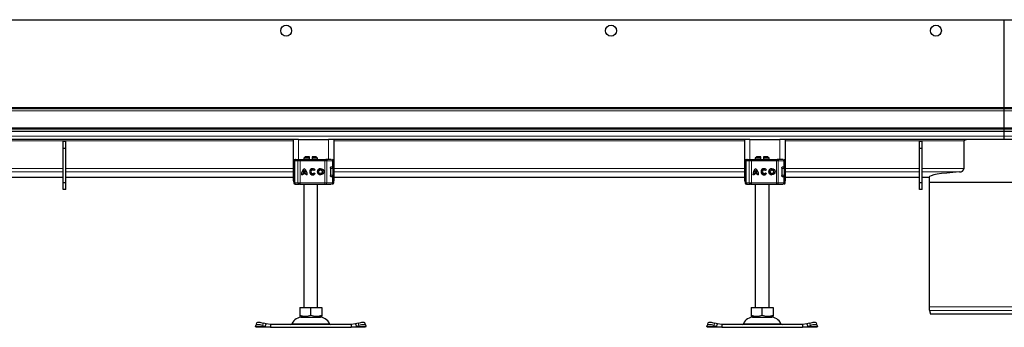
# Model space of a CAD drawing. Units: millimetres. Extents: x 0 to 420, y 0 to 297.
# Drawn here: x 224 to 272, y 215 to 230 of the extents above; entities that cross this region are included whole.
import ezdxf

# ---------------------------------------------------------------- set-up
doc = ezdxf.new("R2010")
doc.units = ezdxf.units.MM

msp = doc.modelspace()

# ---------------------------------------------------------------- linework, layer by layer
at = {"color": 7, "linetype": 'Continuous', "lineweight": 25}
for p, q in [((138.80045, 230.40325), (272.13378, 230.40325)), ((272.13378, 230.40325), (405.46711, 230.40325)), ((272.13378, 226.13659), (272.13378, 230.40325)), ((272.13378, 226.06992), (138.80045, 226.06992)), ((272.13378, 226.06992), (139.96711, 226.06992)), ((272.13378, 226.13659), (272.13378, 226.06992)), ((405.46711, 226.06992), (272.13378, 226.06992)), ((272.13378, 225.96659), (272.13378, 226.06992)), ((404.30045, 226.06992), (272.13378, 226.06992)), ((272.13378, 225.13659), (272.13378, 225.96659)), ((272.13378, 225.13659), (272.13378, 225.06992)), ((272.13378, 225.06992), (138.80045, 225.06992)), ((272.13378, 224.96992), (138.80045, 224.96992)), ((405.46711, 225.06992), (272.13378, 225.06992)), ((272.13378, 224.96992), (272.13378, 225.06992)), ((405.46711, 224.96992), (272.13378, 224.96992)), ((272.13378, 224.73659), (272.13378, 224.96992)), ((272.13378, 224.56992), (272.13378, 224.73659)), ((237.46711, 224.56992), (217.46711, 224.56992)), ((226.40045, 224.46992), (226.26711, 224.46992)), ((226.26711, 224.13659), (226.26711, 224.46992)), ((226.40045, 224.13659), (226.26711, 224.13659)), ((226.26711, 222.46992), (226.26711, 224.13659)), ((226.40045, 224.13659), (226.40045, 224.46992)), ((226.40045, 222.46992), (226.40045, 224.13659)), ((237.46711, 224.56992), (237.46711, 222.56992)), ((237.73378, 224.56992), (237.46711, 224.56992)), ((237.73378, 224.56992), (239.20045, 224.56992)), ((239.46711, 224.56992), (239.20045, 224.56992)), ((239.46711, 222.56992), (239.46711, 224.56992)), ((259.46711, 224.56992), (239.46711, 224.56992)), ((259.46711, 224.56992), (259.46711, 222.56992)), ((259.73378, 224.56992), (259.46711, 224.56992)), ((259.73378, 224.56992), (261.20045, 224.56992)), ((261.46711, 224.56992), (261.20045, 224.56992)), ((261.46711, 222.56992), (261.46711, 224.56992)), ((272.13378, 224.56992), (261.46711, 224.56992)), ((268.13378, 224.46992), (268.00045, 224.46992)), ((268.00045, 224.13659), (268.00045, 224.46992)), ((268.13378, 224.13659), (268.00045, 224.13659)), ((268.00045, 222.46992), (268.00045, 224.13659)), ((268.13378, 224.13659), (268.13378, 224.46992)), ((268.13378, 222.46992), (268.13378, 224.13659)), ((270.17561, 223.16017), (270.17561, 224.50325)), ((282.80045, 224.56992), (272.13378, 224.56992)), ((238.06711, 223.73659), (238.00045, 223.66992)), ((238.00045, 223.66992), (238.00045, 223.60325)), ((238.26711, 223.66992), (238.00045, 223.66992)), ((238.26711, 223.73659), (238.06711, 223.73659)), ((238.26711, 223.66992), (238.26711, 223.73659)), ((238.26711, 223.60325), (238.26711, 223.66992)), ((238.60045, 223.73659), (238.40045, 223.73659)), ((238.40045, 223.73659), (238.40045, 223.66992)), ((238.40045, 223.66992), (238.40045, 223.60325)), ((238.66711, 223.66992), (238.40045, 223.66992)), ((238.66711, 223.66992), (238.60045, 223.73659)), ((238.66711, 223.60325), (238.66711, 223.66992)), ((260.06711, 223.73659), (260.00045, 223.66992)), ((260.00045, 223.66992), (260.00045, 223.60325)), ((260.26711, 223.66992), (260.00045, 223.66992)), ((260.26711, 223.73659), (260.06711, 223.73659)), ((260.26711, 223.66992), (260.26711, 223.73659)), ((260.26711, 223.60325), (260.26711, 223.66992)), ((260.60045, 223.73659), (260.40045, 223.73659)), ((260.40045, 223.73659), (260.40045, 223.66992)), ((260.40045, 223.66992), (260.40045, 223.60325)), ((260.66711, 223.66992), (260.40045, 223.66992)), ((260.66711, 223.66992), (260.60045, 223.73659)), ((260.66711, 223.60325), (260.66711, 223.66992)), ((237.50328, 223.53659), (237.50328, 223.4951)), ((237.54437, 223.53659), (237.54437, 222.46992)), ((237.57719, 223.60325), (237.60093, 223.60325)), ((237.61389, 223.60325), (237.75388, 223.60325)), ((237.75388, 223.60325), (237.81026, 223.60325)), ((237.78626, 223.60325), (237.81768, 223.60325)), ((237.81026, 223.60325), (239.02526, 223.60325)), ((239.02526, 223.60325), (239.06824, 223.60325)), ((239.33409, 223.60325), (239.06824, 223.60325)), ((239.08124, 223.60325), (239.15439, 223.60325)), ((239.29145, 223.17659), (239.29145, 222.82992)), ((239.31585, 223.23659), (239.34468, 223.23659)), ((239.33171, 223.24325), (239.39718, 223.24325)), ((239.38261, 223.60325), (239.38398, 223.60325)), ((239.39718, 223.24325), (239.45089, 223.24325)), ((239.45089, 223.24325), (239.45089, 223.53659)), ((239.45158, 222.83659), (239.45158, 223.16992)), ((259.50328, 223.53659), (259.50328, 223.4951)), ((259.54437, 223.53659), (259.54437, 222.46992)), ((259.57719, 223.60325), (259.60093, 223.60325)), ((259.61389, 223.60325), (259.75388, 223.60325)), ((259.75388, 223.60325), (259.81026, 223.60325)), ((259.78626, 223.60325), (259.81768, 223.60325)), ((259.81026, 223.60325), (261.02526, 223.60325)), ((261.02526, 223.60325), (261.06824, 223.60325)), ((261.33409, 223.60325), (261.06824, 223.60325)), ((261.08124, 223.60325), (261.15439, 223.60325)), ((261.29145, 223.17659), (261.29145, 222.82992)), ((261.31585, 223.23659), (261.34468, 223.23659)), ((261.33171, 223.24325), (261.39718, 223.24325)), ((261.38261, 223.60325), (261.38398, 223.60325)), ((261.39718, 223.24325), (261.45089, 223.24325)), ((261.45089, 223.24325), (261.45089, 223.53659)), ((261.45158, 222.83659), (261.45158, 223.16992)), ((217.46711, 222.73684), (226.26711, 222.73684)), ((226.40045, 222.73684), (237.46711, 222.73684)), ((237.53465, 223.07898), (237.53378, 223.07335)), ((237.53378, 222.93315), (237.53488, 222.92757)), ((237.54437, 223.0987), (237.54209, 223.09622)), ((237.54209, 222.91028), (237.54437, 222.90781)), ((237.93859, 222.85303), (237.87824, 222.85303)), ((238.09734, 222.9076), (237.94272, 222.9076)), ((238.08154, 222.96794), (237.95853, 222.96794)), ((238.0202, 223.07094), (238.02003, 223.07094)), ((238.08171, 222.96794), (238.08154, 222.96794)), ((238.09751, 222.9076), (238.09734, 222.9076)), ((238.16182, 222.85303), (238.10147, 222.85303)), ((238.43079, 223.09313), (238.43062, 223.09313)), ((238.43062, 222.91337), (238.43079, 222.91337)), ((238.54961, 223.09495), (238.50131, 223.05877)), ((238.50371, 222.95095), (238.55332, 222.91659)), ((238.81277, 223.09313), (238.8126, 223.09313)), ((238.8126, 222.91337), (238.81277, 222.91337)), ((239.31509, 222.76992), (239.34468, 222.76992)), ((239.39718, 222.76325), (239.33171, 222.76325)), ((239.39718, 222.76325), (239.45089, 222.76325)), ((239.45089, 222.46992), (239.45089, 222.76325)), ((239.46711, 222.73684), (259.46711, 222.73684)), ((259.53465, 223.07898), (259.53378, 223.07335)), ((259.53378, 222.93315), (259.53488, 222.92757)), ((259.54437, 223.0987), (259.54209, 223.09622)), ((259.54209, 222.91028), (259.54437, 222.90781)), ((259.93859, 222.85303), (259.87824, 222.85303)), ((260.09734, 222.9076), (259.94272, 222.9076)), ((260.08154, 222.96794), (259.95853, 222.96794)), ((260.0202, 223.07094), (260.02003, 223.07094)), ((260.08171, 222.96794), (260.08154, 222.96794)), ((260.09751, 222.9076), (260.09734, 222.9076)), ((260.16182, 222.85303), (260.10147, 222.85303)), ((260.43079, 223.09313), (260.43062, 223.09313)), ((260.43062, 222.91337), (260.43079, 222.91337)), ((260.54961, 223.09495), (260.50131, 223.05877)), ((260.50371, 222.95095), (260.55332, 222.91659)), ((260.81277, 223.09313), (260.8126, 223.09313)), ((260.8126, 222.91337), (260.81277, 222.91337)), ((261.31509, 222.76992), (261.34468, 222.76992)), ((261.39718, 222.76325), (261.33171, 222.76325)), ((261.39718, 222.76325), (261.45089, 222.76325)), ((261.45089, 222.46992), (261.45089, 222.76325)), ((261.46711, 222.73684), (268.00045, 222.73684)), ((268.13378, 222.73684), (268.46711, 222.73684)), ((268.46711, 222.73687), (268.46714, 222.7375)), ((268.46711, 222.73684), (268.46711, 222.50328)), ((226.40045, 222.46992), (226.26711, 222.46992)), ((226.26711, 222.13659), (226.26711, 222.46992)), ((226.40045, 222.13659), (226.40045, 222.46992)), ((237.46711, 222.56992), (237.50853, 222.56992)), ((237.50328, 222.5107), (237.50328, 222.46992)), ((237.57719, 222.40325), (237.60122, 222.40325)), ((237.61109, 222.40325), (237.61389, 222.40325)), ((237.61389, 222.40325), (237.75388, 222.40325)), ((237.81026, 222.40325), (237.75388, 222.40325)), ((237.78626, 222.40325), (237.81768, 222.40325)), ((237.81026, 222.40325), (239.02526, 222.40325)), ((238.00045, 222.40325), (238.00045, 216.40325)), ((238.66711, 216.40325), (238.66711, 222.40325)), ((239.02526, 222.40325), (239.06824, 222.40325)), ((239.06824, 222.40325), (239.33409, 222.40325)), ((239.15439, 222.40325), (239.21337, 222.40325)), ((239.38261, 222.40325), (239.38398, 222.40325)), ((239.45089, 222.56992), (239.46711, 222.56992)), ((259.46711, 222.56992), (259.50853, 222.56992)), ((259.50328, 222.5107), (259.50328, 222.46992)), ((259.57719, 222.40325), (259.60122, 222.40325)), ((259.61109, 222.40325), (259.61389, 222.40325)), ((259.61389, 222.40325), (259.75388, 222.40325)), ((259.81026, 222.40325), (259.75388, 222.40325)), ((259.78626, 222.40325), (259.81768, 222.40325)), ((259.81026, 222.40325), (261.02526, 222.40325)), ((260.00045, 222.40325), (260.00045, 216.40325)), ((260.66711, 216.40325), (260.66711, 222.40325)), ((261.02526, 222.40325), (261.06824, 222.40325)), ((261.06824, 222.40325), (261.33409, 222.40325)), ((261.15439, 222.40325), (261.21337, 222.40325)), ((261.38261, 222.40325), (261.38398, 222.40325)), ((261.45089, 222.56992), (261.46711, 222.56992)), ((268.13378, 222.46992), (268.00045, 222.46992)), ((268.00045, 222.13659), (268.00045, 222.46992)), ((268.13378, 222.13659), (268.13378, 222.46992)), ((268.46711, 222.50328), (268.46711, 216.42438)), ((268.46711, 222.50328), (275.80045, 222.50328)), ((226.40045, 222.13659), (226.26711, 222.13659)), ((268.13378, 222.13659), (268.00045, 222.13659)), ((237.79973, 216.40325), (237.79973, 216.02559)), ((237.79973, 216.40325), (238.33378, 216.40325)), ((237.79973, 216.02559), (237.79973, 215.97816)), ((237.79973, 215.9779), (237.87128, 215.93659)), ((238.33378, 216.02559), (238.33378, 216.40325)), ((238.33378, 216.40325), (238.86783, 216.40325)), ((238.79628, 215.93659), (238.86783, 215.9779)), ((238.86783, 216.40325), (238.86783, 216.02559)), ((238.86783, 216.02559), (238.86783, 215.97875)), ((259.79973, 216.40325), (259.79973, 216.02559)), ((259.79973, 216.40325), (260.33378, 216.40325)), ((259.79973, 216.02559), (259.79973, 215.97816)), ((259.79973, 215.9779), (259.87128, 215.93659)), ((260.33378, 216.02559), (260.33378, 216.40325)), ((260.33378, 216.40325), (260.86783, 216.40325)), ((260.79628, 215.93659), (260.86783, 215.9779)), ((260.86783, 216.40325), (260.86783, 216.02559)), ((260.86783, 216.02559), (260.86783, 215.97875)), ((268.48983, 216.25184), (268.53857, 216.06995)), ((275.72899, 216.06995), (268.53857, 216.06995)), ((235.64469, 215.48031), (235.65094, 215.52015)), ((235.66711, 215.43659), (235.64469, 215.48031)), ((235.69194, 215.64577), (235.65209, 215.52492)), ((235.98427, 215.52015), (236.11136, 215.48031)), ((236.15121, 215.60115), (236.02412, 215.641)), ((236.11136, 215.48031), (236.15121, 215.60115)), ((236.11136, 215.48031), (236.36786, 215.43659)), ((236.36786, 215.56992), (236.15121, 215.60115)), ((236.36786, 215.56992), (236.36786, 215.43659)), ((240.29971, 215.56992), (236.36786, 215.56992)), ((237.87128, 215.93659), (238.79628, 215.93659)), ((240.51636, 215.60115), (240.29971, 215.56992)), ((240.29971, 215.56992), (240.29971, 215.43659)), ((240.29971, 215.43659), (240.5562, 215.48031)), ((240.64344, 215.641), (240.51636, 215.60115)), ((240.51636, 215.60115), (240.5562, 215.48031)), ((240.5562, 215.48031), (240.68329, 215.52015)), ((241.01547, 215.52492), (240.97563, 215.64577)), ((241.02287, 215.48031), (241.00045, 215.43659)), ((241.01662, 215.52015), (241.02287, 215.48031)), ((257.64469, 215.48031), (257.65094, 215.52015)), ((257.66711, 215.43659), (257.64469, 215.48031)), ((257.69194, 215.64577), (257.65209, 215.52492)), ((257.98427, 215.52015), (258.11136, 215.48031)), ((258.15121, 215.60115), (258.02412, 215.641)), ((258.11136, 215.48031), (258.15121, 215.60115)), ((258.11136, 215.48031), (258.36786, 215.43659)), ((258.36786, 215.56992), (258.15121, 215.60115)), ((258.36786, 215.56992), (258.36786, 215.43659)), ((262.29971, 215.56992), (258.36786, 215.56992)), ((259.87128, 215.93659), (260.79628, 215.93659)), ((262.51636, 215.60115), (262.29971, 215.56992)), ((262.29971, 215.56992), (262.29971, 215.43659)), ((262.29971, 215.43659), (262.5562, 215.48031)), ((262.64344, 215.641), (262.51636, 215.60115)), ((262.51636, 215.60115), (262.5562, 215.48031)), ((262.5562, 215.48031), (262.68329, 215.52015)), ((263.01547, 215.52492), (262.97563, 215.64577)), ((263.02287, 215.48031), (263.00045, 215.43659)), ((263.01662, 215.52015), (263.02287, 215.48031)), ((236.36786, 215.43659), (235.66711, 215.43659)), ((236.36786, 215.43659), (240.29971, 215.43659)), ((241.00045, 215.43659), (240.29971, 215.43659)), ((258.36786, 215.43659), (257.66711, 215.43659)), ((258.36786, 215.43659), (262.29971, 215.43659)), ((263.00045, 215.43659), (262.29971, 215.43659))]:
    msp.add_line(p, q, dxfattribs=at)
at = {"color": 8, "linetype": 'Continuous', "lineweight": 18}
for p, q in [((272.13378, 226.13659), (138.80045, 226.13659)), ((405.46711, 226.13659), (272.13378, 226.13659)), ((138.80045, 225.96659), (272.13378, 225.96659)), ((272.13378, 225.96659), (405.46711, 225.96659)), ((272.13378, 225.13659), (138.80045, 225.13659)), ((405.46711, 225.13659), (272.13378, 225.13659)), ((272.13378, 224.73659), (138.80045, 224.73659)), ((405.46711, 224.73659), (272.13378, 224.73659)), ((237.46711, 224.50325), (217.46711, 224.50325)), ((237.73378, 223.60325), (237.73378, 224.56992)), ((239.20045, 224.56992), (239.20045, 223.60325)), ((259.46711, 224.50325), (239.46711, 224.50325)), ((259.73378, 223.60325), (259.73378, 224.56992)), ((261.20045, 224.56992), (261.20045, 223.60325)), ((270.17561, 224.50325), (261.46711, 224.50325)), ((226.26711, 223.16014), (217.46711, 223.16014)), ((237.46711, 223.16014), (226.40045, 223.16014)), ((237.51087, 223.53659), (237.50328, 223.53659)), ((237.50466, 223.49474), (237.51087, 223.52778)), ((237.51087, 223.53659), (237.54437, 223.53659)), ((237.51087, 223.53659), (237.51087, 223.52778)), ((237.54437, 223.20325), (237.53378, 223.20325)), ((237.55103, 223.53659), (237.54437, 223.53659)), ((237.55103, 223.53659), (237.69716, 223.53659)), ((237.55103, 222.46992), (237.55103, 223.53659)), ((237.69716, 223.53659), (237.69716, 222.46992)), ((237.80992, 223.53659), (237.69716, 223.53659)), ((237.80992, 223.53659), (237.80992, 222.46992)), ((239.02492, 223.53659), (237.80992, 223.53659)), ((239.02492, 223.53659), (239.02492, 222.46992)), ((239.11087, 223.53659), (239.02492, 223.53659)), ((239.11087, 223.53659), (239.11087, 222.46992)), ((239.39718, 223.53659), (239.11087, 223.53659)), ((239.40848, 223.16992), (239.29145, 223.16992)), ((239.39718, 223.24325), (239.39718, 223.53659)), ((239.45089, 223.53659), (239.39718, 223.53659)), ((239.40848, 222.83659), (239.40848, 223.16992)), ((239.45158, 223.16992), (239.40848, 223.16992)), ((259.46711, 223.16014), (239.46711, 223.16014)), ((259.51087, 223.53659), (259.50328, 223.53659)), ((259.50466, 223.49474), (259.51087, 223.52778)), ((259.51087, 223.53659), (259.54437, 223.53659)), ((259.51087, 223.53659), (259.51087, 223.52778)), ((259.54437, 223.20325), (259.53378, 223.20325)), ((259.55103, 223.53659), (259.54437, 223.53659)), ((259.55103, 223.53659), (259.69716, 223.53659)), ((259.55103, 222.46992), (259.55103, 223.53659)), ((259.80992, 223.53659), (259.69716, 223.53659)), ((259.69716, 223.53659), (259.69716, 222.46992)), ((259.80992, 223.53659), (259.80992, 222.46992)), ((261.02492, 223.53659), (259.80992, 223.53659)), ((261.02492, 223.53659), (261.02492, 222.46992)), ((261.11087, 223.53659), (261.02492, 223.53659)), ((261.11087, 223.53659), (261.11087, 222.46992)), ((261.39718, 223.53659), (261.11087, 223.53659)), ((261.40848, 223.16992), (261.29145, 223.16992)), ((261.39718, 223.24325), (261.39718, 223.53659)), ((261.45089, 223.53659), (261.39718, 223.53659)), ((261.40848, 222.83659), (261.40848, 223.16992)), ((261.45158, 223.16992), (261.40848, 223.16992)), ((268.00045, 223.16014), (261.46711, 223.16014)), ((270.17561, 223.16014), (268.13378, 223.16014)), ((226.26711, 222.99411), (217.46711, 222.99411)), ((226.26711, 222.73748), (217.46711, 222.73748)), ((237.46711, 222.99411), (226.40045, 222.99411)), ((237.46711, 222.73748), (226.40045, 222.73748)), ((237.53378, 223.07335), (237.5352, 223.07377)), ((237.5352, 222.93274), (237.53378, 222.93315)), ((237.54437, 222.80325), (237.53378, 222.80325)), ((237.5353, 223.08317), (237.53465, 223.07898)), ((237.5352, 223.07377), (237.53907, 223.07501)), ((237.53907, 222.9315), (237.5352, 222.93274)), ((239.29145, 222.83659), (239.40848, 222.83659)), ((239.39718, 222.46992), (239.39718, 222.76325)), ((239.45158, 222.83659), (239.40848, 222.83659)), ((259.46711, 222.99411), (239.46711, 222.99411)), ((259.46711, 222.73748), (239.46711, 222.73748)), ((259.53378, 223.07335), (259.5352, 223.07377)), ((259.5352, 222.93274), (259.53378, 222.93315)), ((259.54437, 222.80325), (259.53378, 222.80325)), ((259.5353, 223.08317), (259.53465, 223.07898)), ((259.5352, 223.07377), (259.53907, 223.07501)), ((259.53907, 222.9315), (259.5352, 222.93274)), ((261.29145, 222.83659), (261.40848, 222.83659)), ((261.39718, 222.46992), (261.39718, 222.76325)), ((261.45158, 222.83659), (261.40848, 222.83659)), ((268.00045, 222.99411), (261.46711, 222.99411)), ((268.00045, 222.73748), (261.46711, 222.73748)), ((269.95328, 222.99411), (268.13378, 222.99411)), ((268.46714, 222.73748), (268.13378, 222.73748)), ((237.51087, 222.46992), (237.50328, 222.46992)), ((237.51087, 222.46992), (237.51087, 222.47873)), ((237.51087, 222.46992), (237.54437, 222.46992)), ((237.54437, 222.46992), (237.55103, 222.46992)), ((237.69716, 222.46992), (237.55103, 222.46992)), ((237.69716, 222.46992), (237.80992, 222.46992)), ((237.80992, 222.46992), (239.02492, 222.46992)), ((239.02492, 222.46992), (239.11087, 222.46992)), ((239.11087, 222.46992), (239.39718, 222.46992)), ((239.39718, 222.46992), (239.45089, 222.46992)), ((259.51087, 222.46992), (259.50328, 222.46992)), ((259.51087, 222.46992), (259.51087, 222.47873)), ((259.51087, 222.46992), (259.54437, 222.46992)), ((259.54437, 222.46992), (259.55103, 222.46992)), ((259.69716, 222.46992), (259.55103, 222.46992)), ((259.69716, 222.46992), (259.80992, 222.46992)), ((259.80992, 222.46992), (261.02492, 222.46992)), ((261.02492, 222.46992), (261.11087, 222.46992)), ((261.11087, 222.46992), (261.39718, 222.46992)), ((261.39718, 222.46992), (261.45089, 222.46992)), ((275.80045, 216.42438), (268.46711, 216.42438)), ((275.77773, 216.25184), (268.48983, 216.25184)), ((236.11136, 215.48031), (235.64469, 215.48031)), ((236.02412, 215.641), (235.98427, 215.52015)), ((237.41666, 215.60852), (239.2509, 215.60852)), ((241.02287, 215.48031), (240.5562, 215.48031)), ((240.68329, 215.52015), (240.64344, 215.641)), ((258.11136, 215.48031), (257.64469, 215.48031)), ((258.02412, 215.641), (257.98427, 215.52015)), ((259.41666, 215.60852), (261.2509, 215.60852)), ((263.02287, 215.48031), (262.5562, 215.48031)), ((262.68329, 215.52015), (262.64344, 215.641))]:
    msp.add_line(p, q, dxfattribs=at)
at = {"color": 7, "linetype": 'Continuous', "lineweight": 25, "flags": 128}
for points in [[(270.17561, 224.50325), (270.17572, 224.50638), (270.17666, 224.51265), (270.17748, 224.51575), (270.1787, 224.51926), (270.18194, 224.52598), (270.18392, 224.52915), (270.1871, 224.53344), (270.19445, 224.54115), (270.19852, 224.54458), (270.20581, 224.54973), (270.22166, 224.55799), (270.23004, 224.56121), (270.23889, 224.56395), (270.24338, 224.5651), (270.24787, 224.56612), (270.27113, 224.5694), (270.28536, 224.56992)], [(237.53378, 223.20325), (237.53697, 223.23883), (237.54437, 223.26748)], [(239.29145, 223.17659), (239.29338, 223.1961), (239.29866, 223.21334), (239.30686, 223.22786), (239.31816, 223.23883), (239.33171, 223.24325)], [(259.53378, 223.20325), (259.53697, 223.23883), (259.54437, 223.26748)], [(261.29145, 223.17659), (261.29338, 223.1961), (261.29866, 223.21334), (261.30686, 223.22786), (261.31816, 223.23883), (261.33171, 223.24325)], [(237.54513, 222.73684), (237.53697, 222.76767), (237.53378, 222.80325)], [(237.54209, 223.09622), (237.537, 223.08796), (237.53428, 223.07899)], [(237.53428, 222.92752), (237.537, 222.91855), (237.54209, 222.91028)], [(239.33171, 222.76325), (239.32766, 222.76365), (239.32355, 222.76487), (239.31933, 222.76695), (239.31512, 222.76989), (239.31177, 222.77292), (239.30851, 222.77653), (239.30533, 222.7808), (239.30231, 222.78568), (239.30026, 222.78962), (239.29836, 222.79387), (239.29661, 222.79848), (239.29507, 222.8034), (239.29381, 222.80838), (239.29279, 222.81364), (239.29204, 222.81911), (239.29159, 222.82479), (239.29145, 222.82992)], [(239.39786, 222.77119), (239.39726, 222.76767), (239.39666, 222.7645)], [(259.54513, 222.73684), (259.53697, 222.76767), (259.53378, 222.80325)], [(259.54209, 223.09622), (259.537, 223.08796), (259.53428, 223.07899)], [(259.53428, 222.92752), (259.537, 222.91855), (259.54209, 222.91028)], [(261.33171, 222.76325), (261.32766, 222.76365), (261.32355, 222.76487), (261.31933, 222.76695), (261.31512, 222.76989), (261.31177, 222.77292), (261.30851, 222.77653), (261.30533, 222.7808), (261.30231, 222.78568), (261.30026, 222.78962), (261.29836, 222.79387), (261.29661, 222.79848), (261.29507, 222.8034), (261.29381, 222.80838), (261.29279, 222.81364), (261.29204, 222.81911), (261.29159, 222.82479), (261.29145, 222.82992)], [(261.39786, 222.77119), (261.39726, 222.76767), (261.39666, 222.7645)], [(235.98427, 215.52015), (235.92199, 215.53767), (235.8615, 215.55069), (235.80513, 215.55871), (235.75504, 215.56142), (235.71316, 215.55871), (235.6811, 215.55069), (235.66009, 215.53767), (235.65094, 215.52015)], [(235.69194, 215.64577), (235.69994, 215.65852), (235.72095, 215.67153), (235.75301, 215.67955), (235.79488, 215.68226), (235.84497, 215.67955), (235.90134, 215.67153), (235.96184, 215.65852), (236.02412, 215.641)], [(240.64344, 215.641), (240.70573, 215.65852), (240.76622, 215.67153), (240.82259, 215.67955), (240.87268, 215.68226), (240.91456, 215.67955), (240.94662, 215.67153), (240.96763, 215.65852), (240.97563, 215.64577)], [(241.01662, 215.52015), (241.00747, 215.53767), (240.98646, 215.55069), (240.9544, 215.55871), (240.91252, 215.56142), (240.86243, 215.55871), (240.80606, 215.55069), (240.74557, 215.53767), (240.68329, 215.52015)], [(257.98427, 215.52015), (257.92199, 215.53767), (257.8615, 215.55069), (257.80513, 215.55871), (257.75504, 215.56142), (257.71316, 215.55871), (257.6811, 215.55069), (257.66009, 215.53767), (257.65094, 215.52015)], [(257.69194, 215.64577), (257.69994, 215.65852), (257.72095, 215.67153), (257.75301, 215.67955), (257.79488, 215.68226), (257.84497, 215.67955), (257.90134, 215.67153), (257.96184, 215.65852), (258.02412, 215.641)], [(262.64344, 215.641), (262.70573, 215.65852), (262.76622, 215.67153), (262.82259, 215.67955), (262.87268, 215.68226), (262.91456, 215.67955), (262.94662, 215.67153), (262.96763, 215.65852), (262.97563, 215.64577)], [(263.01662, 215.52015), (263.00747, 215.53767), (262.98646, 215.55069), (262.9544, 215.55871), (262.91252, 215.56142), (262.86243, 215.55871), (262.80606, 215.55069), (262.74557, 215.53767), (262.68329, 215.52015)]]:
    msp.add_lwpolyline(points, dxfattribs=at)
at = {"color": 8, "linetype": 'Continuous', "lineweight": 18, "flags": 128}
for points in [[(237.54437, 223.31212), (237.53926, 223.33704), (237.52505, 223.40803), (237.5226, 223.45513), (237.53472, 223.48288)], [(237.53472, 223.48288), (237.54292, 223.47633), (237.54437, 223.475)], [(237.57719, 223.60325), (237.58839, 223.59818), (237.59398, 223.58968)], [(239.06824, 223.60325), (239.07655, 223.60197), (239.08455, 223.59818), (239.09192, 223.59202), (239.09838, 223.58373), (239.10369, 223.57362), (239.10763, 223.5621), (239.11005, 223.54959), (239.11087, 223.53659)], [(259.54437, 223.31212), (259.53926, 223.33704), (259.52505, 223.40803), (259.5226, 223.45513), (259.53472, 223.48288)], [(259.53472, 223.48288), (259.54292, 223.47633), (259.54437, 223.475)], [(259.57719, 223.60325), (259.58839, 223.59818), (259.59398, 223.58968)], [(261.06824, 223.60325), (261.07655, 223.60197), (261.08455, 223.59818), (261.09192, 223.59202), (261.09838, 223.58373), (261.10369, 223.57362), (261.10763, 223.5621), (261.11005, 223.54959), (261.11087, 223.53659)], [(237.53472, 222.52363), (237.52264, 222.55142), (237.52508, 222.59852), (237.53929, 222.66949), (237.54437, 222.69432)], [(237.5352, 222.93274), (237.53675, 222.92023), (237.54229, 222.91039)], [(259.53472, 222.52363), (259.52264, 222.55142), (259.52508, 222.59852), (259.53929, 222.66949), (259.54437, 222.69432)], [(259.5352, 222.93274), (259.53675, 222.92023), (259.54229, 222.91039)], [(237.51087, 222.47873), (237.50355, 222.50226), (237.5041, 222.5112)], [(237.54437, 222.53151), (237.54292, 222.53018), (237.53472, 222.52363)], [(237.57719, 222.40325), (237.58839, 222.40833), (237.59295, 222.41527)], [(239.11087, 222.46992), (239.11005, 222.45691), (239.10763, 222.44441), (239.10369, 222.43288), (239.09838, 222.42278), (239.09192, 222.41449), (239.08455, 222.40833), (239.07655, 222.40453), (239.06824, 222.40325)], [(259.51087, 222.47873), (259.50355, 222.50226), (259.5041, 222.5112)], [(259.54437, 222.53151), (259.54292, 222.53018), (259.53472, 222.52363)], [(259.57719, 222.40325), (259.58839, 222.40833), (259.59295, 222.41527)], [(261.11087, 222.46992), (261.11005, 222.45691), (261.10763, 222.44441), (261.10369, 222.43288), (261.09838, 222.42278), (261.09192, 222.41449), (261.08455, 222.40833), (261.07655, 222.40453), (261.06824, 222.40325)]]:
    msp.add_lwpolyline(points, dxfattribs=at)
at = {"color": 7, "linetype": 'Continuous', "lineweight": 25}
for centre, radius in [((237.13378, 229.86992), 0.26667), ((252.96711, 229.86992), 0.26667), ((268.80045, 229.86992), 0.26667), ((238.8126, 223.00325), 0.15023), ((260.8126, 223.00325), 0.15023), ((238.8126, 223.00325), 0.08988), ((260.8126, 223.00325), 0.08988)]:
    msp.add_circle(centre, radius, dxfattribs=at)
for centre, radius, start, end in [((237.56995, 223.53659), 0.06667, 90, 180), ((239.54321, 223.83759), 2.06718, 189.546808, 194.774212), ((237.54784, 223.54717), 0.04175, 207.673362, 254.915866), ((237.61104, 223.53659), 0.06667, 90, 180), ((238.26311, 222.85592), 0.38488, 129.166554, 180.430042), ((238.26328, 222.85592), 0.38488, 129.166554, 180.430042), ((237.77695, 222.85592), 0.38488, 359.569957, 50.833444), ((238.43062, 223.00325), 0.15023, 37.619589, 324.766677), ((238.43079, 223.00325), 0.15023, 90.000584, 269.999416), ((238.81277, 223.00325), 0.15023, 90.000602, 269.999398), ((239.38422, 223.53659), 0.06667, 0, 90), ((239.38491, 223.16992), 0.06667, 0, 90), ((259.56995, 223.53659), 0.06667, 90, 180), ((261.54321, 223.83759), 2.06718, 189.546808, 194.774212), ((259.54784, 223.54717), 0.04175, 207.673362, 254.915866), ((259.61104, 223.53659), 0.06667, 90, 180), ((260.26311, 222.85592), 0.38488, 129.166554, 180.430042), ((260.26328, 222.85592), 0.38488, 129.166554, 180.430042), ((259.77695, 222.85592), 0.38488, 359.569957, 50.833444), ((260.43062, 223.00325), 0.15023, 37.619589, 324.766677), ((260.43079, 223.00325), 0.15023, 90.000584, 269.999416), ((260.81277, 223.00325), 0.15023, 90.000602, 269.999398), ((261.38422, 223.53659), 0.06667, 0, 90), ((261.38491, 223.16992), 0.06667, 0, 90), ((269.9652, 223.21004), 0.21623, 266.839581, 346.665486), ((232.9797, 223.58162), 4.6493, 346.689197, 349.051397), ((238.26311, 222.85591), 0.32454, 170.836726, 180.509903), ((238.26311, 222.85592), 0.32453, 138.505088, 159.8063), ((237.77695, 222.85592), 0.32453, 20.1937, 41.494912), ((237.77712, 222.85592), 0.32453, 20.1937, 41.494912), ((237.77695, 222.85591), 0.32454, 359.490093, 9.16327), ((237.77712, 222.85591), 0.32454, 359.490093, 9.16327), ((238.43062, 223.00325), 0.08988, 38.142516, 324.411674), ((238.43079, 223.00326), 0.08988, 38.141756, 89.999944), ((238.43079, 223.00325), 0.08988, 270.000071, 324.412473), ((238.81277, 223.00325), 0.08988, 270.000502, 89.999498), ((239.38491, 222.83659), 0.06667, 270, 0), ((254.9797, 223.58162), 4.6493, 346.689197, 349.051397), ((260.26311, 222.85591), 0.32454, 170.836726, 180.509903), ((260.26311, 222.85592), 0.32453, 138.505088, 159.8063), ((259.77695, 222.85592), 0.32453, 20.1937, 41.494912), ((259.77712, 222.85592), 0.32453, 20.1937, 41.494912), ((259.77695, 222.85591), 0.32454, 359.490093, 9.16327), ((259.77712, 222.85591), 0.32454, 359.490093, 9.16327), ((260.43062, 223.00325), 0.08988, 38.142516, 324.411674), ((260.43079, 223.00326), 0.08988, 38.141756, 89.999944), ((260.43079, 223.00325), 0.08988, 270.000071, 324.412473), ((260.81277, 223.00325), 0.08988, 270.000502, 89.999498), ((261.38491, 222.83659), 0.06667, 270, 0), ((237.56995, 222.46992), 0.06667, 180, 270), ((237.61104, 222.46992), 0.06667, 180, 270), ((239.38422, 222.46992), 0.06667, 270, 0), ((259.56995, 222.46992), 0.06667, 180, 270), ((259.61104, 222.46992), 0.06667, 180, 270), ((261.38422, 222.46992), 0.06667, 270, 0), ((238.06676, 216.7574), 0.779, 249.953712, 290.046288), ((238.60081, 216.7574), 0.779, 249.953712, 290.046288), ((260.06676, 216.7574), 0.779, 249.953712, 290.046288), ((260.60081, 216.7574), 0.779, 249.953712, 290.046288), ((269.13378, 216.42438), 0.66667, 180, 195), ((237.35619, 215.63659), 0.06667, 270, 335.098938), ((237.93065, 215.36992), 0.56667, 90, 155.098938), ((238.73692, 215.36992), 0.56667, 24.901062, 90), ((239.31137, 215.63659), 0.06667, 204.901062, 270), ((259.35619, 215.63659), 0.06667, 270, 335.098938), ((259.93065, 215.36992), 0.56667, 90, 155.098938), ((260.73692, 215.36992), 0.56667, 24.901062, 90), ((261.31137, 215.63659), 0.06667, 204.901062, 270)]:
    msp.add_arc(centre, radius, start, end, dxfattribs=at)
at = {"color": 8, "linetype": 'Continuous', "lineweight": 18}
for centre, radius, start, end in [((237.57736, 223.53676), 0.06649, 90.148941, 180.148171), ((237.57554, 223.53335), 0.06491, 184.921699, 231.033033), ((237.56077, 223.49252), 0.02778, 148.931582, 200.3159), ((237.61585, 223.53844), 0.06485, 91.73261, 181.633665), ((237.75929, 223.54119), 0.0623, 94.980832, 184.236262), ((241.07063, 223.55325), 3.26075, 179.121389, 180.29285), ((242.28562, 223.55325), 3.26075, 179.121389, 180.29285), ((239.33225, 223.53833), 0.06495, 358.462856, 88.375584), ((239.34321, 223.17133), 0.06528, 358.765966, 88.710369), ((259.57736, 223.53676), 0.06649, 90.148941, 180.148171), ((259.57554, 223.53335), 0.06491, 184.921699, 231.033033), ((259.56077, 223.49252), 0.02778, 148.931582, 200.3159), ((259.61585, 223.53844), 0.06485, 91.73261, 181.633665), ((259.75929, 223.54119), 0.0623, 94.980832, 184.236262), ((263.07063, 223.55325), 3.26075, 179.121389, 180.29285), ((264.28562, 223.55325), 3.26075, 179.121389, 180.29285), ((261.33225, 223.53833), 0.06495, 358.462856, 88.375584), ((261.34321, 223.17133), 0.06528, 358.765966, 88.710369), ((237.56157, 223.0773), 0.0266, 135.787887, 187.626612), ((240.9791, 223.00325), 3.44078, 178.805074, 181.194926), ((237.56412, 223.08096), 0.02574, 140.087213, 193.364248), ((237.56412, 222.92555), 0.02574, 166.635585, 219.912878), ((239.34321, 222.83518), 0.06528, 271.289631, 1.234034), ((259.56157, 223.0773), 0.0266, 135.787887, 187.626612), ((262.9791, 223.00325), 3.44078, 178.805074, 181.194926), ((259.56412, 223.08096), 0.02574, 140.087213, 193.364248), ((259.56412, 222.92555), 0.02574, 166.635585, 219.912878), ((261.34321, 222.83518), 0.06528, 271.289631, 1.234034), ((237.57554, 222.47316), 0.06491, 128.966967, 175.078301), ((237.54784, 222.45934), 0.04175, 105.084512, 152.326259), ((237.57736, 222.46975), 0.06649, 179.851829, 269.851059), ((237.56077, 222.51399), 0.02778, 159.6841, 211.068418), ((237.61585, 222.46807), 0.06485, 178.366335, 268.26739), ((237.75929, 222.46532), 0.0623, 175.763738, 265.019168), ((241.07063, 222.45325), 3.26075, 179.70715, 180.878611), ((242.28562, 222.45325), 3.26075, 179.70715, 180.878611), ((239.33225, 222.46818), 0.06495, 271.624416, 1.537144), ((259.57554, 222.47316), 0.06491, 128.966967, 175.078301), ((259.54784, 222.45934), 0.04175, 105.084512, 152.326259), ((259.57736, 222.46975), 0.06649, 179.851829, 269.851059), ((259.56077, 222.51399), 0.02778, 159.6841, 211.068418), ((259.61585, 222.46807), 0.06485, 178.366335, 268.26739), ((259.75929, 222.46532), 0.0623, 175.763738, 265.019168), ((263.07063, 222.45325), 3.26075, 179.70715, 180.878611), ((264.28562, 222.45325), 3.26075, 179.70715, 180.878611), ((261.33225, 222.46818), 0.06495, 271.624416, 1.537144)]:
    msp.add_arc(centre, radius, start, end, dxfattribs=at)
at = {"color": 7, "linetype": 'Continuous', "lineweight": 25}
msp.add_ellipse((272.13378, 222.73623), major_axis=(3.66667, 0), ratio=0.08748866, start_param=2.20766536, end_param=3.13763102, dxfattribs=at)

doc.saveas('drawing.dxf')
